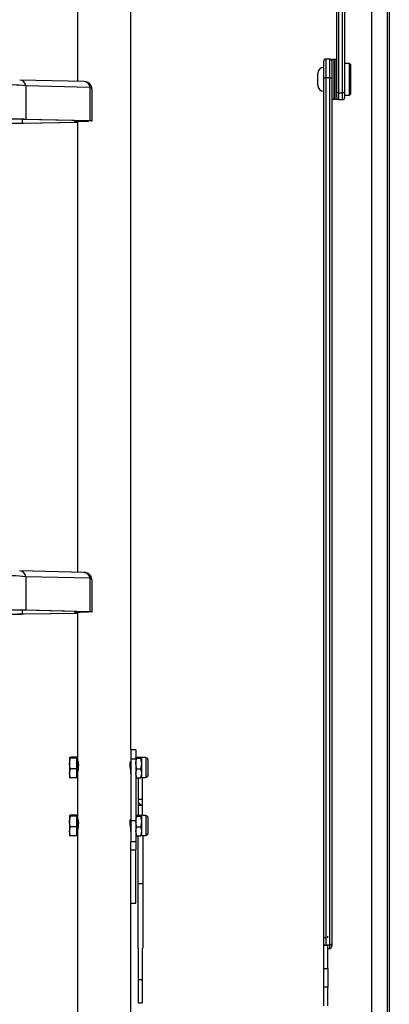
# Model space of a CAD drawing. Units: millimetres. Extents: x 5 to 415, y 5 to 293.
# Drawn here: x 58 to 70, y 150 to 183 of the extents above; entities that cross this region are included whole.
import ezdxf

# ---------------------------------------------------------------- set-up
doc = ezdxf.new("R2010")
doc.units = ezdxf.units.MM

msp = doc.modelspace()

# ---------------------------------------------------------------- linework, layer by layer
at = {"color": 7, "linetype": 'Continuous', "lineweight": 25}
for p, q in [((68.44193, 180.38899), (68.44193, 197.40499)), ((68.70859, 197.40499), (68.70859, 180.38899)), ((70.14193, 197.40499), (70.14193, 111.35779)), ((70.2086, 197.40499), (70.2086, 111.26027)), ((59.74193, 191.63932), (59.74193, 180.73327)), ((61.53526, 158.27494), (61.53526, 191.63932)), ((69.60859, 190.77412), (69.60859, 112.6759)), ((68.0086, 180.85421), (68.0086, 181.41678)), ((68.2086, 181.48344), (68.07526, 181.48344)), ((68.27526, 181.41678), (68.27526, 180.85421)), ((68.35526, 181.47012), (68.29526, 181.47012)), ((68.29526, 180.37377), (68.29526, 181.47012)), ((68.35526, 180.37377), (68.35526, 181.47012)), ((68.44193, 181.47012), (68.38193, 181.47012)), ((68.38193, 181.47012), (68.38193, 180.37377)), ((68.87526, 181.33679), (68.70859, 181.33679)), ((68.9086, 181.30346), (68.87526, 181.33679)), ((68.87526, 181.09366), (68.87526, 181.33679)), ((68.9086, 181.30346), (68.9086, 181.07552)), ((67.8086, 180.91228), (67.8086, 181.00346)), ((68.29526, 181.13679), (68.27526, 181.13679)), ((68.3686, 181.14346), (68.3686, 180.58432)), ((68.87526, 180.27012), (68.87526, 181.09366)), ((68.9086, 181.07552), (68.9086, 180.30346)), ((57.80614, 180.77907), (57.79983, 180.77909)), ((59.96966, 180.72788), (57.80614, 180.77907)), ((67.8086, 180.60346), (67.8086, 180.91228)), ((68.0086, 152.31292), (68.0086, 180.85421)), ((68.2086, 180.84902), (68.07526, 180.84902)), ((68.07526, 180.84902), (68.07526, 151.71273)), ((68.2086, 151.71273), (68.2086, 180.84902)), ((68.27526, 180.85421), (68.27526, 151.75977)), ((58.00021, 180.58431), (58.00021, 179.45832)), ((60.16373, 180.53313), (58.00021, 180.58431)), ((60.16373, 179.40713), (60.16373, 180.53313)), ((60.23002, 179.40348), (60.23002, 180.46129)), ((68.27526, 180.47013), (68.29526, 180.47013)), ((68.29526, 180.13679), (68.29526, 180.37377)), ((68.35526, 180.13679), (68.35526, 180.37377)), ((68.3686, 180.58432), (68.3686, 180.46346)), ((68.38193, 180.37377), (68.38193, 180.13679)), ((68.44193, 180.21352), (68.44193, 180.38899)), ((68.5086, 180.34991), (68.64193, 180.34991)), ((68.70859, 180.38899), (68.70859, 180.18888)), ((68.87526, 180.27012), (68.9086, 180.30346)), ((68.29526, 180.13679), (68.35526, 180.13679)), ((68.38193, 180.13679), (68.44193, 180.13679)), ((68.44193, 180.21352), (68.44193, 180.13679)), ((68.5086, 180.12222), (68.64193, 180.12222)), ((68.70859, 180.27012), (68.87526, 180.27012)), ((57.88899, 179.33422), (59.74193, 179.36119)), ((60.08859, 179.40576), (57.92507, 179.45695)), ((57.94637, 179.33252), (59.74193, 179.35865)), ((60.16373, 179.40713), (58.00021, 179.45832)), ((59.63526, 179.41649), (59.63526, 179.38492)), ((59.74193, 179.38488), (59.74193, 164.24085)), ((57.80614, 164.28665), (57.79983, 164.28667)), ((59.96966, 164.23546), (57.80614, 164.28665)), ((58.00021, 164.09189), (58.00021, 162.9659)), ((60.16373, 164.0407), (58.00021, 164.09189)), ((60.16373, 162.91471), (60.16373, 164.0407)), ((60.23002, 162.91106), (60.23002, 163.96887)), ((57.88899, 162.8418), (59.74193, 162.86876)), ((60.08859, 162.91334), (57.92507, 162.96453)), ((57.94637, 162.8401), (59.74193, 162.86623)), ((60.16373, 162.91471), (58.00021, 162.9659)), ((59.63526, 162.92407), (59.63526, 162.8925)), ((59.74193, 162.89246), (59.74193, 158.01408)), ((61.70193, 158.27494), (61.53526, 158.27494)), ((61.53526, 158.27494), (61.53526, 157.95935)), ((61.70193, 158.27494), (61.70193, 157.95935)), ((59.50503, 157.99252), (59.47526, 158.01231)), ((59.47526, 158.01231), (59.47526, 157.81684)), ((59.47526, 157.81684), (59.47526, 157.48527)), ((59.7086, 158.03211), (59.50503, 158.03211)), ((59.7086, 157.99252), (59.50503, 157.99252)), ((59.7086, 158.03211), (59.7086, 158.01231)), ((59.74193, 158.01408), (59.7086, 158.01408)), ((59.7086, 158.01231), (59.7086, 157.99252)), ((59.7086, 157.99252), (59.7086, 157.81684)), ((59.7086, 157.81684), (59.7086, 157.64115)), ((59.74193, 158.01408), (59.74193, 157.81684)), ((59.74193, 157.81684), (59.74193, 157.37646)), ((61.70193, 157.95935), (61.53526, 157.95935)), ((61.53526, 157.95935), (61.53526, 155.89018)), ((61.7317, 157.99252), (61.70193, 158.01231)), ((61.70193, 157.95935), (61.70193, 155.89018)), ((61.7317, 158.03211), (61.86549, 158.03211)), ((61.7317, 157.99252), (61.86549, 157.99252)), ((61.86549, 157.99252), (61.89526, 158.01231)), ((62.03304, 158.01408), (61.89526, 158.01408)), ((61.89526, 157.81684), (61.89526, 158.01231)), ((61.89526, 157.48527), (61.89526, 157.81684)), ((62.10193, 157.94519), (62.10193, 157.41631)), ((59.50503, 157.32939), (59.47526, 157.48527)), ((59.47526, 157.48527), (59.47526, 157.34755)), ((59.7086, 157.64115), (59.50503, 157.64115)), ((59.7086, 157.64115), (59.7086, 157.48527)), ((59.7086, 157.48527), (59.7086, 157.32939)), ((61.7317, 157.32939), (61.70193, 157.48527)), ((61.7317, 157.64115), (61.86549, 157.64115)), ((61.86549, 157.32939), (61.89526, 157.48527)), ((61.89526, 157.34742), (61.89526, 157.48527)), ((59.7086, 157.32939), (59.50503, 157.32939)), ((59.7086, 157.34742), (59.74193, 157.34742)), ((59.74193, 157.37646), (59.74193, 156.06664)), ((61.7317, 157.32939), (61.86549, 157.32939)), ((61.77526, 157.32939), (61.77526, 156.08467)), ((61.89526, 157.34742), (62.03304, 157.34742)), ((61.9086, 157.34742), (61.9086, 156.06664)), ((61.77526, 156.62288), (61.9086, 156.62288)), ((61.77526, 156.41659), (61.9086, 156.41659)), ((59.50503, 156.04507), (59.47526, 156.06487)), ((59.47526, 156.06487), (59.47526, 155.86939)), ((59.47526, 155.86939), (59.47526, 155.53783)), ((59.7086, 156.08467), (59.50503, 156.08467)), ((59.7086, 156.04507), (59.50503, 156.04507)), ((59.7086, 156.08467), (59.7086, 156.06487)), ((59.74193, 156.06664), (59.7086, 156.06664)), ((59.7086, 156.06487), (59.7086, 156.04507)), ((59.7086, 156.04507), (59.7086, 155.86939)), ((59.7086, 155.86939), (59.7086, 155.69371)), ((59.74193, 156.06664), (59.74193, 155.86939)), ((59.74193, 155.86939), (59.74193, 155.42902)), ((61.70193, 155.89018), (61.53526, 155.89018)), ((61.53526, 155.89018), (61.53526, 155.18559)), ((61.7317, 156.04507), (61.70193, 156.06487)), ((61.70193, 155.89018), (61.70193, 155.18559)), ((61.7317, 156.08467), (61.86549, 156.08467)), ((61.7317, 156.04507), (61.86549, 156.04507)), ((61.86549, 156.04507), (61.89526, 156.06487)), ((62.03304, 156.06664), (61.89526, 156.06664)), ((61.89526, 155.86939), (61.89526, 156.06487)), ((61.89526, 155.53783), (61.89526, 155.86939)), ((62.10193, 155.99775), (62.10193, 155.46886)), ((59.50503, 155.38194), (59.47526, 155.53783)), ((59.47526, 155.53783), (59.47526, 155.4001)), ((59.7086, 155.69371), (59.50503, 155.69371)), ((59.7086, 155.69371), (59.7086, 155.53783)), ((59.7086, 155.53783), (59.7086, 155.38194)), ((61.7317, 155.38194), (61.70193, 155.53783)), ((61.7317, 155.69371), (61.86549, 155.69371)), ((61.86549, 155.38194), (61.89526, 155.53783)), ((61.89526, 155.39997), (61.89526, 155.53783)), ((59.7086, 155.38194), (59.50503, 155.38194)), ((59.7086, 155.39997), (59.74193, 155.39997)), ((59.74193, 155.42902), (59.74193, 147.74842)), ((61.53526, 141.43176), (61.53526, 155.18559)), ((61.70193, 155.18559), (61.53526, 155.18559)), ((61.70193, 155.18559), (61.70193, 154.91341)), ((61.7317, 155.38194), (61.86549, 155.38194)), ((61.77526, 153.78757), (61.77526, 155.38194)), ((61.89526, 155.39997), (62.03304, 155.39997)), ((61.94193, 153.78757), (61.94193, 155.39997)), ((61.53526, 154.91341), (61.70193, 154.91341)), ((61.70193, 153.12912), (61.70193, 154.91341)), ((61.77526, 153.78757), (61.94193, 153.78757)), ((61.77526, 151.6117), (61.77526, 153.78757)), ((61.94193, 151.6117), (61.94193, 153.78757)), ((61.53526, 153.12912), (61.70193, 153.12912)), ((68.0086, 151.95623), (68.0086, 152.31292)), ((68.0086, 150.93067), (68.0086, 151.95623)), ((68.14193, 151.95623), (68.14193, 152.01943)), ((61.77526, 151.6117), (61.77526, 149.78052)), ((61.9086, 151.6117), (61.9086, 149.78052)), ((68.2086, 151.71273), (68.07526, 151.71273)), ((68.14193, 150.93067), (68.14193, 151.68544)), ((68.14193, 151.60058), (68.2086, 151.60058)), ((68.27526, 151.75977), (68.27526, 151.66724)), ((68.0086, 150.93067), (68.14193, 150.93067)), ((68.0086, 150.30426), (68.0086, 150.93067)), ((68.14193, 150.93067), (68.14193, 150.30426)), ((68.14193, 150.30426), (68.0086, 150.30426)), ((68.0086, 149.67169), (68.0086, 150.30426)), ((68.14193, 149.67169), (68.14193, 150.30426)), ((61.77526, 149.78052), (61.9086, 149.78052))]:
    msp.add_line(p, q, dxfattribs=at)
at = {"color": 8, "linetype": 'Continuous', "lineweight": 25}
for p, q in [((68.5086, 197.40499), (68.5086, 180.34991)), ((68.64193, 180.34991), (68.64193, 197.40499)), ((68.07526, 181.48344), (68.07526, 180.84902)), ((68.2086, 180.84902), (68.2086, 181.48344)), ((68.5086, 180.34991), (68.5086, 180.12222)), ((68.64193, 180.12222), (68.64193, 180.34991)), ((57.88899, 179.33422), (57.88899, 179.45776)), ((60.05524, 179.40655), (60.05524, 179.40059)), ((57.88899, 162.8418), (57.88899, 162.96534)), ((60.05524, 162.91413), (60.05524, 162.90817)), ((59.7586, 157.87259), (59.7586, 157.7624)), ((62.03304, 158.01408), (62.03304, 157.34742)), ((59.7586, 157.7624), (59.7586, 157.63056)), ((59.7586, 155.92515), (59.7586, 155.81496)), ((59.7586, 155.81496), (59.7586, 155.68311)), ((62.03304, 156.06664), (62.03304, 155.39997)), ((68.05332, 151.95623), (68.0086, 151.95623)), ((68.07526, 151.71273), (68.07526, 151.68544)), ((68.2086, 151.60058), (68.2086, 151.71273)), ((61.77526, 150.56059), (61.9086, 150.56059))]:
    msp.add_line(p, q, dxfattribs=at)
at = {"color": 7, "linetype": 'Continuous', "lineweight": 25, "flags": 128}
for points in [[(68.5086, 180.34991), (68.48723, 180.35195), (68.46829, 180.3578), (68.45347, 180.36692), (68.44424, 180.37871), (68.44193, 180.38868), (68.44193, 180.38899)], [(68.70859, 180.38899), (68.70859, 180.38868), (68.70628, 180.37871), (68.69706, 180.36692), (68.68223, 180.3578), (68.66329, 180.35195), (68.64193, 180.34991)], [(59.74193, 179.37636), (59.6998, 179.37806), (59.65377, 179.38118), (59.63563, 179.38443), (59.64595, 179.38769), (59.68506, 179.39088), (59.75153, 179.39391), (59.84364, 179.39666), (59.95866, 179.39908), (60.05524, 179.40059)], [(59.74193, 162.88394), (59.6998, 162.88564), (59.65377, 162.88876), (59.63563, 162.89201), (59.64595, 162.89527), (59.68506, 162.89846), (59.75153, 162.90148), (59.84364, 162.90424), (59.95866, 162.90666), (60.05524, 162.90817)], [(59.47526, 158.01231), (59.47542, 158.01372), (59.50503, 158.03211)], [(59.47526, 157.81684), (59.49449, 157.95621), (59.50503, 157.99252)], [(59.50503, 157.64115), (59.47702, 157.77557), (59.47526, 157.81684)], [(59.74262, 157.87591), (59.74295, 157.89213), (59.74856, 157.8962), (59.75703, 157.87703), (59.76492, 157.83526), (59.76847, 157.77596), (59.76621, 157.70775), (59.75937, 157.63726), (59.75066, 157.57003), (59.74384, 157.51416), (59.74193, 157.48296), (59.74193, 157.48296)], [(61.53526, 157.48296), (61.53248, 157.52255), (61.52532, 157.57907), (61.51661, 157.64764), (61.51013, 157.72112), (61.50897, 157.78897), (61.51336, 157.84358), (61.52138, 157.88104), (61.52979, 157.89711), (61.5348, 157.88856), (61.53457, 157.87591)], [(61.70193, 158.01231), (61.70209, 158.01372), (61.7317, 158.03211)], [(61.70193, 157.81684), (61.70429, 157.86464), (61.7317, 157.99252)], [(61.7317, 157.64115), (61.71908, 157.68555), (61.70193, 157.81684)], [(61.89526, 158.01231), (61.8951, 158.01372), (61.86549, 158.03211)], [(61.89526, 157.81684), (61.8929, 157.86464), (61.86549, 157.99252)], [(61.86549, 157.64115), (61.87811, 157.68555), (61.89526, 157.81684)], [(59.47526, 157.48527), (59.47542, 157.49635), (59.50503, 157.64115)], [(61.70193, 157.48527), (61.70209, 157.49635), (61.7317, 157.64115)], [(61.89526, 157.48527), (61.8951, 157.49635), (61.86549, 157.64115)], [(59.47526, 157.34918), (59.47542, 157.34778), (59.50503, 157.32939)], [(61.70193, 157.34918), (61.70209, 157.34778), (61.7317, 157.32939)], [(61.89526, 157.34918), (61.8951, 157.34778), (61.86549, 157.32939)], [(61.88084, 156.41659), (61.83632, 156.46384), (61.77526, 156.51965)], [(61.77526, 156.50687), (61.82455, 156.46173), (61.86771, 156.41659)], [(59.47526, 156.06487), (59.47542, 156.06628), (59.50503, 156.08467)], [(59.47526, 155.86939), (59.49449, 156.00876), (59.50503, 156.04507)], [(59.50503, 155.69371), (59.47702, 155.82812), (59.47526, 155.86939)], [(59.74262, 155.92846), (59.74295, 155.94468), (59.74856, 155.94876), (59.75703, 155.92958), (59.76492, 155.88781), (59.76847, 155.82851), (59.76621, 155.7603), (59.75937, 155.68981), (59.75066, 155.62258), (59.74384, 155.56671), (59.74193, 155.53552), (59.74193, 155.53552)], [(61.53526, 155.53552), (61.53248, 155.5751), (61.52532, 155.63162), (61.51661, 155.7002), (61.51013, 155.77367), (61.50897, 155.84152), (61.51336, 155.89614), (61.52138, 155.9336), (61.52979, 155.94966), (61.5348, 155.94112), (61.53457, 155.92847)], [(61.70193, 156.06487), (61.70209, 156.06628), (61.7317, 156.08467)], [(61.70193, 155.86939), (61.70429, 155.9172), (61.7317, 156.04507)], [(61.7317, 155.69371), (61.71908, 155.73811), (61.70193, 155.86939)], [(61.89526, 156.06487), (61.8951, 156.06628), (61.86549, 156.08467)], [(61.89526, 155.86939), (61.8929, 155.9172), (61.86549, 156.04507)], [(61.86549, 155.69371), (61.87811, 155.73811), (61.89526, 155.86939)], [(59.47526, 155.53783), (59.47542, 155.54891), (59.50503, 155.69371)], [(61.70193, 155.53783), (61.70209, 155.54891), (61.7317, 155.69371)], [(61.89526, 155.53783), (61.8951, 155.54891), (61.86549, 155.69371)], [(59.47526, 155.40174), (59.47542, 155.40033), (59.50503, 155.38194)], [(61.70193, 155.40174), (61.70209, 155.40033), (61.7317, 155.38194)], [(61.89526, 155.40174), (61.8951, 155.40033), (61.86549, 155.38194)], [(68.2086, 151.71273), (68.22981, 151.71515), (68.24862, 151.72208), (68.26342, 151.73289), (68.27279, 151.74697), (68.27526, 151.75941), (68.27526, 151.75977)]]:
    msp.add_lwpolyline(points, dxfattribs=at)
at = {"color": 7, "linetype": 'Continuous', "lineweight": 25}
for centre, radius, start, end in [((68.07526, 181.41678), 0.06667, 90, 180), ((68.2086, 181.41678), 0.06667, 0, 90), ((61.63618, 181.03227), 6.73333, 0.946164, 3.728448), ((75.10101, 181.03227), 6.73333, 176.271552, 179.053836), ((68.0086, 181.00346), 0.2, 90, 180), ((59.96335, 180.46129), 0.26667, 0, 88.644739), ((68.05572, 181.02867), 0.18071, 254.885265, 276.208952), ((68.22814, 181.02868), 0.18071, 263.790789, 285.11473), ((68.0086, 180.60346), 0.2, 180, 270), ((61.63618, 180.57464), 6.73333, 356.271552, 359.053836), ((75.10101, 180.57464), 6.73333, 180.946164, 183.728448), ((68.5086, 180.18889), 0.06667, 180, 270), ((68.64193, 180.18889), 0.06667, 270, 0), ((59.77507, 179.2611), 0.12919, 87.391596, 106.64736), ((59.96335, 163.96887), 0.26667, 0, 88.644739), ((59.77513, 162.7683), 0.12957, 87.425288, 106.624127), ((59.7586, 157.89742), 0.01667, 180, 257.536144), ((62.03304, 157.94519), 0.06889, 0, 90), ((62.03304, 157.4163), 0.06889, 270, 0), ((59.7586, 155.94997), 0.01667, 180, 257.536144), ((62.03304, 155.99775), 0.06889, 0, 90), ((62.03304, 155.46886), 0.06889, 270, 0), ((68.06882, 151.77899), 0.06657, 222.256479, 275.552439), ((68.2086, 151.66724), 0.06667, 270, 360)]:
    msp.add_arc(centre, radius, start, end, dxfattribs=at)
at = {"color": 8, "linetype": 'Continuous', "lineweight": 25}
for centre, radius, start, end in [((57.78023, 180.55918), 0.22141, 6.516898, 83.281093), ((59.94375, 180.508), 0.22141, 6.516762, 83.28123), ((60.14192, 180.4465), 0.08933, 9.531255, 75.869817), ((57.78023, 164.06676), 0.22141, 6.516869, 83.281414), ((59.94375, 164.01557), 0.22141, 6.516762, 83.28123), ((60.14192, 163.95407), 0.08933, 9.531524, 75.867969)]:
    msp.add_arc(centre, radius, start, end, dxfattribs=at)
at = {"color": 7, "linetype": 'Continuous', "lineweight": 25}
for centre, major_axis, ratio, start_param, end_param in [((56.99831, 180.49786), (1.33333, 0), 0.09827171, 0.72057935, 1.57079633), ((57.18139, 179.35521), (1.23333, 0), 0.0207741, 4.71238898, 5.3234473), ((57.18139, 179.35521), (1.33333, 0), 0.0207741, 4.71238898, 5.3234473), ((56.99831, 179.44004), (1.33333, 0), 0.0207741, 0.72057935, 1.23691353), ((56.99831, 179.44004), (1.23333, 0), 0.0207741, 0.72057935, 1.20864668), ((59.96335, 179.40348), (0.16667, 0), 0.0207741, 5.29637195, 7.00376466), ((59.96335, 179.40348), (0.26667, 0), 0.0207741, 5.85862123, 7.00376466), ((56.99831, 164.00543), (1.33333, 0), 0.09827171, 0.72057935, 1.57079633), ((57.18139, 162.86278), (1.23333, 0), 0.0207741, 4.71238898, 5.3234473), ((57.18139, 162.86278), (1.33333, 0), 0.0207741, 4.71238898, 5.3234473), ((56.99831, 162.94762), (1.33333, 0), 0.0207741, 0.72057935, 1.23691353), ((56.99831, 162.94762), (1.23333, 0), 0.0207741, 0.72057935, 1.20864668), ((59.96335, 162.91106), (0.16667, 0), 0.0207741, 5.29637195, 7.00376466), ((59.96335, 162.91106), (0.26667, 0), 0.0207741, 5.85862123, 7.00376466)]:
    msp.add_ellipse(centre, major_axis=major_axis, ratio=ratio, start_param=start_param, end_param=end_param, dxfattribs=at)

doc.saveas('drawing.dxf')
